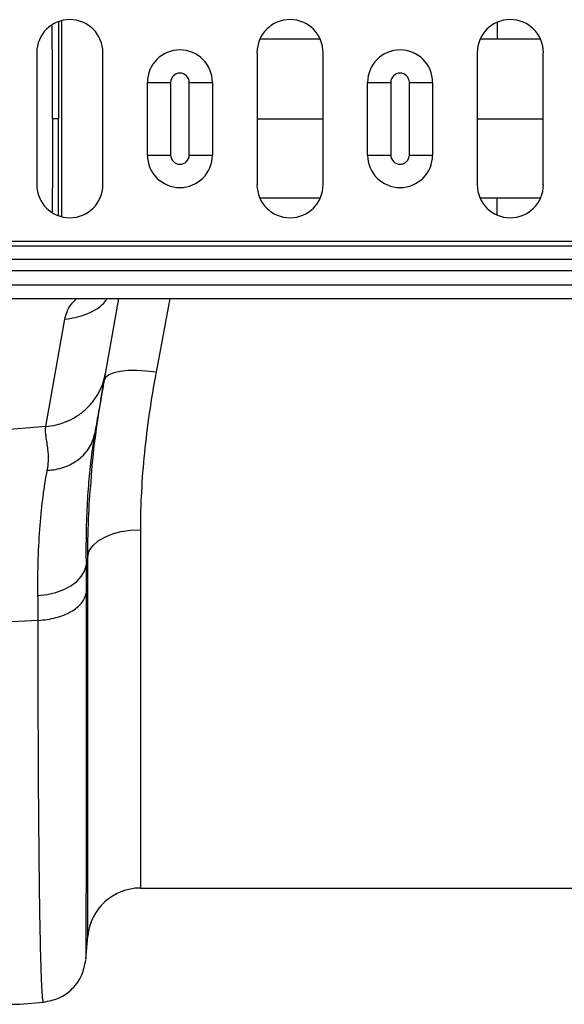
# Model space of a CAD drawing. Units: millimetres. Extents: x -2195 to 8390, y -5653 to -2327.
# Drawn here: x 123 to 205, y -3263 to -3115 of the extents above; entities that cross this region are included whole.
import ezdxf

# ---------------------------------------------------------------- set-up
doc = ezdxf.new("R2010")
doc.units = ezdxf.units.MM
doc.layers.add('ACO 07', color=7, linetype='Continuous')
doc.layers.add('ACO 10', color=10, linetype='Continuous')

# ---------------------------------------------------------------- blocks, each defined once
blk = doc.blocks.new('225qggplan')
at = {"layer": 'ACO 10'}
for p, q in [((1364.48, 14.76), (1364.48, -14.76)), ((1430.09, 11.98), (1427.61, 11.98)), ((1436.6, 11.98), (1430.09, 11.98)), ((1360.77, 9.95), (1360.77, -9.95)), ((1370.72, -9.95), (1370.72, 9.95)), ((1393.94, 9.95), (1393.94, -9.95)), ((1403.89, -9.95), (1403.89, 9.95)), ((1427.1, 9.95), (1427.1, -9.95)), ((1437.05, -9.95), (1437.05, 9.95)), ((1377.42, 5.47), (1380.92, 5.47)), ((1377.42, -5.47), (1377.42, 5.47)), ((1380.92, 5.47), (1380.92, -5.47)), ((1383.71, 5.47), (1387.22, 5.47)), ((1383.71, -5.47), (1383.71, 5.47)), ((1387.22, 5.47), (1387.22, -5.47)), ((1410.58, 5.47), (1414.09, 5.47)), ((1410.58, -5.47), (1410.58, 5.47)), ((1414.09, 5.47), (1414.09, -5.47)), ((1416.88, 5.47), (1420.38, 5.47)), ((1416.88, -5.47), (1416.88, 5.47)), ((1420.38, 5.47), (1420.38, -5.47)), ((1393.94, 0), (1403.89, 0)), ((1427.1, 0), (1437.05, 0)), ((1377.42, -5.47), (1380.92, -5.47)), ((1383.71, -5.47), (1387.22, -5.47)), ((1410.58, -5.47), (1414.09, -5.47)), ((1416.88, -5.47), (1420.38, -5.47)), ((1430.09, -11.98), (1427.56, -11.98)), ((1436.54, -11.98), (1430.09, -11.98)), ((2032.08, -18.49), (32.08, -18.49)), ((2032.08, -19.2), (32.08, -19.2)), ((32.08, -21.16), (2032.08, -21.16)), ((2032.08, -22.92), (32.08, -22.92)), ((2032.08, -25.07), (32.08, -25.07)), ((32.08, -27.11), (2032.08, -27.11)), ((1373.07, -27.11), (1371.07, -38.46)), ((1380.82, -27.11), (1378.73, -38.21)), ((1362.14, -46.35), (1364.98, -30.22)), ((1362.14, -46.35), (1353.2, -47.11)), ((1369.5, -47.37), (1369.45, -47.67)), ((1376.37, -61.92), (1376.37, -115.92)), ((1368.44, -65.8), (1368.18, -67.31)), ((1368.44, -123.19), (1368.44, -65.8)), ((1360.97, -75.58), (1331.89, -77.02)), ((1376.37, -115.92), (1466.41, -115.92)), ((1368.14, -126.63), (1368.44, -123.19)), ((1358.19, -133.41), (1361.78, -133.09))]:
    blk.add_line(p, q, dxfattribs=at)
at = {"layer": 'ACO 10', "flags": 128}
for points in [[(1378.73, -38.21), (1377.26, -38.02), (1375.83, -37.94), (1374.51, -37.96), (1373.34, -38.08), (1372.37, -38.3), (1371.62, -38.61), (1371.12, -39), (1370.89, -39.45)], [(1368.44, -65.8), (1368.71, -65.02), (1369.23, -64.29), (1370, -63.62), (1370.99, -63.03), (1372.17, -62.56), (1373.49, -62.21), (1374.9, -61.99), (1376.37, -61.92)], [(1360.94, -71.85), (1362.31, -71.69), (1363.61, -71.38), (1364.82, -70.94), (1365.88, -70.38), (1366.77, -69.72), (1367.46, -68.97), (1367.94, -68.16), (1368.18, -67.31)]]:
    blk.add_lwpolyline(points, dxfattribs=at)
at = {"layer": 'ACO 10'}
for centre, radius, start, end in [((1365.74, 9.95), 4.98, 0, 180), ((1398.91, 9.95), 4.98, 0, 180), ((1432.08, 9.95), 4.98, 0, 180), ((1382.32, 5.47), 4.9, 0, 180), ((1415.48, 5.47), 4.9, 0, 180), ((1382.32, 5.47), 1.4, 0, 180), ((1415.48, 5.47), 1.4, 0, 180), ((1382.32, -5.47), 4.9, 180, 0), ((1382.32, -5.47), 1.4, 180, 0), ((1415.48, -5.47), 4.9, 180, 0), ((1415.48, -5.47), 1.4, 180, 0), ((1365.74, -9.95), 4.98, 180, 0), ((1398.91, -9.95), 4.98, 180, 0), ((1432.08, -9.95), 4.98, 180, 0), ((1376.37, -123.88), 7.96, 90, 175)]:
    blk.add_arc(centre, radius, start, end, dxfattribs=at)
for points, knots in [([(1363.11, 0), (1363.11, 3.22), (1363.11, 7.92), (1363.1, 12.59), (1363.09, 14.05)], [0, 0, 0, 0, 0.685383, 1, 1, 1, 1]), ([(1364.02, 14.55), (1364.02, 14.22), (1364.02, 11.78), (1364.02, 6.93), (1364.02, 2.41), (1364.02, 0)], [0, 0, 0, 0, 0.0698685, 0.5043891, 1, 1, 1, 1]), ([(1430.09, 14.49), (1430.09, 14.29), (1430.09, 13.59), (1430.09, 12.65), (1430.09, 11.98)], [0, 0, 0, 0, 0.2850454, 1, 1, 1, 1]), ([(1403.43, 11.98), (1402.95, 11.98), (1400.24, 11.98), (1397.21, 11.98), (1394.89, 11.98), (1394.45, 11.98)], [0, 0, 0, 0, 0.149929, 0.83628, 1, 1, 1, 1]), ([(1363.11, 0), (1363.11, -3.22), (1363.11, -7.92), (1363.1, -12.58), (1363.09, -14.04)], [0, 0, 0, 0, 0.68588, 1, 1, 1, 1]), ([(1364.02, 0), (1364, 0), (1363.9, 0), (1363.57, 0), (1363.35, 0), (1363.11, 0)], [0, 0, 0, 0, 0.5, 0.5, 1, 1, 1, 1]), ([(1364.02, -14.6), (1364.02, -14.25), (1364.02, -11.8), (1364.02, -6.93), (1364.02, -2.41), (1364.02, 0)], [0, 0, 0, 0, 0.0730717, 0.5060959, 1, 1, 1, 1]), ([(1403.38, -11.98), (1402.91, -11.98), (1400.23, -11.98), (1397.19, -11.98), (1394.86, -11.98), (1394.39, -11.98)], [0, 0, 0, 0, 0.144231, 0.829919, 1, 1, 1, 1]), ([(1430.09, -14.46), (1430.09, -14.27), (1430.09, -13.58), (1430.09, -12.65), (1430.09, -11.98)], [0, 0, 0, 0, 0.276655, 1, 1, 1, 1]), ([(1364.98, -30.22), (1365.17, -29.47), (1365.42, -28.44), (1366.47, -27.39), (1366.74, -27.11)], [0, 0, 0, 0, 0.7397817, 1, 1, 1, 1]), ([(1364.98, -30.22), (1366.01, -30.04), (1368.14, -29.66), (1370.38, -28.43), (1371.21, -27.34), (1371.37, -27.11)], [0, 0, 0, 0, 0.429552, 0.883383, 1, 1, 1, 1]), ([(1362.14, -46.35), (1363.14, -46.28), (1364.19, -46.05), (1365.71, -45.43), (1366.2, -45.18), (1367.14, -44.6), (1367.59, -44.27), (1368.42, -43.53), (1368.8, -43.13), (1369.49, -42.28), (1369.79, -41.82), (1370.56, -40.42), (1370.9, -39.43), (1371.07, -38.46)], [0, 0, 0, 0, 0.25, 0.25, 0.375, 0.375, 0.5, 0.5, 0.625, 0.625, 0.75, 0.75, 1, 1, 1, 1]), ([(1371.07, -38.46), (1371.06, -38.51), (1371.04, -38.6), (1371.02, -38.75), (1370.99, -38.91), (1370.96, -39.08), (1370.93, -39.27), (1370.89, -39.46), (1370.86, -39.67), (1370.82, -39.89), (1370.74, -40.35), (1370.6, -41.14), (1370.4, -42.26), (1370.18, -43.51), (1369.94, -44.89), (1369.7, -46.22), (1369.55, -47.06), (1369.5, -47.37)], [0, 0, 0, 0, 0.026431, 0.053218, 0.080371, 0.107897, 0.135803, 0.164099, 0.192791, 0.221885, 0.25139, 0.371026, 0.502623, 0.611623, 0.75226, 0.905787, 1, 1, 1, 1]), ([(1378.73, -38.21), (1377.95, -42.35), (1377.37, -46.39), (1376.57, -54.29), (1376.37, -58.15), (1376.37, -61.92)], [0, 0, 0, 0, 0.5, 0.5, 1, 1, 1, 1]), ([(1368.99, -53.97), (1369.01, -53.66), (1369.18, -51.17), (1369.77, -46.33), (1370.52, -41.75), (1370.89, -39.45)], [0, 0, 0, 0, 0.064852, 0.531337, 1, 1, 1, 1]), ([(1362.35, -52.96), (1362.37, -52.87), (1362.4, -52.7), (1362.44, -52.45), (1362.47, -52.19), (1362.49, -51.94), (1362.51, -51.67), (1362.52, -51.41), (1362.52, -51.15), (1362.52, -50.69), (1362.47, -49.98), (1362.37, -49.21), (1362.27, -48.58), (1362.2, -48.15), (1362.16, -47.84), (1362.12, -47.54), (1362.09, -47.24), (1362.08, -46.91), (1362.09, -46.62), (1362.12, -46.44), (1362.14, -46.35)], [0, 0, 0, 0, 0.028571, 0.057911, 0.088026, 0.118922, 0.150604, 0.183077, 0.216347, 0.250416, 0.360099, 0.501182, 0.587835, 0.658404, 0.712893, 0.751307, 0.819446, 0.883591, 0.943765, 1, 1, 1, 1]), ([(1362.35, -52.96), (1363.17, -52.93), (1364.01, -52.79), (1365.64, -52.23), (1366.42, -51.82), (1367.75, -50.78), (1368.3, -50.15), (1369.12, -48.8), (1369.37, -48.08), (1369.5, -47.37)], [0, 0, 0, 0, 0.25, 0.25, 0.5, 0.5, 0.75, 0.75, 1, 1, 1, 1]), ([(1369.45, -47.67), (1369.32, -48.51), (1369.01, -50.36), (1368.64, -53.75), (1368.34, -57.8), (1368.16, -62.29), (1368.17, -65.63), (1368.18, -67.31)], [0, 0, 0, 0, 0.165694, 0.370449, 0.576646, 0.787497, 1, 1, 1, 1]), ([(1360.94, -71.85), (1360.89, -67.97), (1361.01, -64.46), (1361.38, -59.73), (1361.54, -58.24), (1361.81, -56.15), (1361.91, -55.47), (1362.12, -54.18), (1362.24, -53.55), (1362.35, -52.96)], [0, 0, 0, 0, 0.5, 0.5, 0.75, 0.75, 0.875, 0.875, 1, 1, 1, 1]), ([(1368.44, -65.8), (1368.47, -63.72), (1368.51, -59.86), (1368.84, -55.83), (1368.99, -53.97)], [0, 0, 0, 0, 0.536765, 1, 1, 1, 1]), ([(1360.97, -75.58), (1361.89, -75.53), (1362.8, -75.39), (1364.48, -74.95), (1365.25, -74.64), (1366.56, -73.9), (1367.1, -73.46), (1367.88, -72.51), (1368.12, -71.99), (1368.2, -71.47)], [0, 0, 0, 0, 0.25, 0.25, 0.5, 0.5, 0.75, 0.75, 1, 1, 1, 1]), ([(1368.2, -71.47), (1368.2, -73.97), (1368.2, -79.03), (1368.2, -86.16), (1368.2, -93), (1368.19, -99.69), (1368.19, -106.09), (1368.18, -110.52), (1368.18, -113.24), (1368.18, -114.6), (1368.18, -115.89), (1368.17, -117.13), (1368.17, -118.3), (1368.17, -120.04), (1368.16, -122.15), (1368.15, -124.29), (1368.15, -125.82), (1368.14, -126.64), (1368.13, -126.64), (1368.13, -126.63)], [0, 0, 0, 0, 0.075661, 0.153076, 0.232254, 0.313204, 0.405975, 0.500992, 0.526258, 0.551681, 0.577258, 0.602992, 0.628882, 0.654929, 0.726019, 0.800292, 0.877756, 0.958421, 1, 1, 1, 1]), ([(1361.78, -133.07), (1361.78, -133.08), (1361.75, -133.18), (1361.69, -132.84), (1361.61, -132.11), (1361.54, -131.01), (1361.49, -129.95), (1361.46, -129.15), (1361.44, -128.7), (1361.43, -128.24), (1361.41, -127.77), (1361.4, -127.29), (1361.38, -126.81), (1361.37, -126.32), (1361.33, -124.75), (1361.26, -121.76), (1361.18, -116.71), (1361.12, -110.99), (1361.06, -104.7), (1361.02, -97.94), (1360.99, -90.79), (1360.97, -83.38), (1360.97, -78.15), (1360.97, -75.58)], [0, 0, 0, 0, 0.005655, 0.073538, 0.13275, 0.187955, 0.239155, 0.253477, 0.267452, 0.281078, 0.294357, 0.307287, 0.319869, 0.332104, 0.34399, 0.434135, 0.521954, 0.607448, 0.690615, 0.771455, 0.849966, 0.926148, 1, 1, 1, 1]), ([(1361.78, -133.09), (1362.56, -132.95), (1364.16, -132.64), (1366.21, -131.17), (1367.68, -129.12), (1367.99, -127.52), (1368.13, -126.74)], [0, 0, 0, 0, 0.242232, 0.500006, 0.757777, 1, 1, 1, 1]), ([(1350.51, -130.74), (1350.75, -130.91), (1351.23, -131.25), (1351.99, -131.73), (1352.81, -132.19), (1353.85, -132.68), (1355.1, -133.12), (1356.58, -133.44), (1357.66, -133.42), (1358.21, -133.4)], [0, 0, 0, 0, 0.1071, 0.217487, 0.330064, 0.444527, 0.615786, 0.805273, 1, 1, 1, 1])]:
    blk.add_open_spline(points, degree=3, knots=knots, dxfattribs=at)
for points in [[(1368.18, -67.31), (1368.19, -68.66), (1368.2, -70.05), (1368.2, -71.47)], [(1360.97, -75.58), (1360.97, -74.3), (1360.96, -73.06), (1360.94, -71.85)]]:
    blk.add_open_spline(points, degree=3, dxfattribs=at)

msp = doc.modelspace()

# ---------------------------------------------------------------- block references
at = {"layer": 'ACO 07'}
msp.add_blockref('225qggplan', (-1235.63, -3129.98), dxfattribs=at)

doc.saveas('drawing.dxf')
